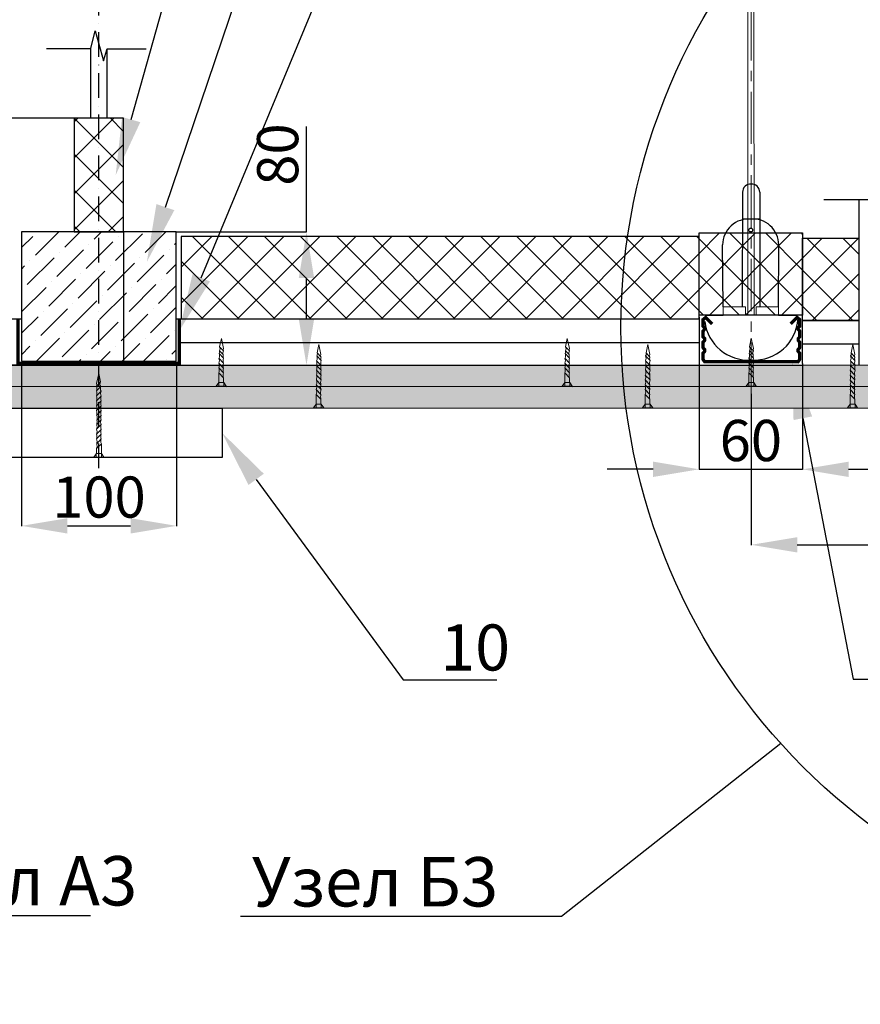
# Model space of a CAD drawing. Units: millimetres. Extents: x 0 to 10041731, y -472561 to 172931.
# Drawn here: x 1396866 to 1401977, y -24276 to -18290 of the extents above; entities that cross this region are included whole.
import ezdxf
from ezdxf import colors
from ezdxf.entities.mleader import LeaderData, LeaderLine
from ezdxf.math import Vec2, Vec3

# ---------------------------------------------------------------- set-up
doc = ezdxf.new("R2010")
doc.units = ezdxf.units.MM
doc.linetypes.add('482 Границы районов', pattern=[5, 3, -1, 0, -1])
doc.linetypes.add('CENTER', pattern=[50.8, 31.75, -6.35, 6.35, -6.35])
doc.layers.get('Defpoints').update_dxf_attribs({"color": 253})
doc.layers.add('01_Техстронг Плита', color=32, linetype='Continuous', lineweight=9)
doc.layers.add('АР-Основные', color=7, linetype='Continuous', lineweight=15)
doc.styles.add('ISOCPEUR', font='isocpeur.ttf', dxfattribs={"width": 0.8, "height": 180})
doc.styles.get("Standard").update_dxf_attribs({"font": 'arial.ttf'})
doc.dimstyles.new('ISO-25', dxfattribs={"dimtxt": 2.5, "dimasz": 2.5, "dimexe": 1.25, "dimexo": 0.625, "dimtad": 1, "dimtxsty": 'Standard', "dimcen": 2.5, "dimadec": 0, "dimazin": 0, "dimtfac": 1, "dimtmove": 0, "dimatfit": 3, "dimfxl": 1, "dimarcsym": 0})
pattern_1 = [(45, (-103156.03, -80999.36), (-109.523653, 109.523653), []), (135, (-103156.03, -80999.36), (-109.523653, -109.523653), [])]

# ---------------------------------------------------------------- blocks, each defined once
blk = doc.blocks.new('*D125')
at = {"color": 0, "lineweight": -2, "transparency": 16777216}
for p, q in [((1401314.2, -20564.1), (1401314.2, -21483.5)), ((1407314.2, -20562), (1407314.2, -21483.5)), ((1401594.2, -21482.2), (1407034.2, -21482.2))]:
    blk.add_line(p, q, dxfattribs=at)
at = {"color": 0, "lineweight": 50, "transparency": 16777216}
for points in [[(1401594.2, -21435.6), (1401594.2, -21528.9), (1401314.2, -21482.2)], [(1407034.2, -21435.6), (1407034.2, -21528.9), (1407314.2, -21482.2)]]:
    blk.add_solid(points, dxfattribs=at)
at = {"layer": 'Defpoints', "color": 0, "lineweight": 50, "transparency": 16777216}
for p in [(1401314.2, -20563.2), (1407314.2, -20561.1), (1407314.2, -21482.2)]:
    blk.add_point(p, dxfattribs=at)
at = {"color": 0, "lineweight": 5, "transparency": 16777216, "insert": (1404314.2, -21306.9), "char_height": 180, "attachment_point": 5, "style": 'ISOCPEUR'}
blk.add_mtext('{\\H1.39208x;600}', dxfattribs=at)
blk = doc.blocks.new('*D139')
at = {"color": 0, "lineweight": -2, "transparency": 16777216}
for p, q in [((1400997.5, -20380.1), (1400997.5, -21024.4)), ((1401626.6, -20380.1), (1401626.6, -21024.4)), ((1400717.5, -21023.2), (1400437.5, -21023.2)), ((1400997.5, -21023.2), (1401626.6, -21023.2)), ((1401906.6, -21023.2), (1402186.6, -21023.2))]:
    blk.add_line(p, q, dxfattribs=at)
at = {"color": 0, "lineweight": 50, "transparency": 16777216}
for points in [[(1400717.5, -20976.5), (1400717.5, -21069.8), (1400997.5, -21023.2)], [(1401906.6, -20976.5), (1401906.6, -21069.8), (1401626.6, -21023.2)]]:
    blk.add_solid(points, dxfattribs=at)
at = {"layer": 'Defpoints', "color": 0, "lineweight": 50, "transparency": 16777216}
for p in [(1400997.5, -20379.2), (1401626.6, -20379.2), (1401626.6, -21023.2)]:
    blk.add_point(p, dxfattribs=at)
at = {"color": 0, "lineweight": 5, "transparency": 16777216, "insert": (1401312, -20847.9), "char_height": 180, "attachment_point": 5, "style": 'ISOCPEUR'}
blk.add_mtext('{\\H1.39208x;60}', dxfattribs=at)
blk = doc.blocks.new('_None')
blk = doc.blocks.new('саморез 40')
at = {"layer": 'АР-Основные'}
for p, q in [((312683.5, 136508.8), (312694.1, 136560.9)), ((312706.6, 136498.7), (312694.1, 136561)), ((312707.5, 136462.9), (312680.8, 136490.6)), ((312707, 136484.3), (312683.5, 136508.8)), ((312707.9, 136403.5), (312679.4, 136433.3)), ((312707.7, 136433.2), (312680.6, 136461.5)), ((312707.4, 136344.8), (312678.9, 136374.5)), ((312707.2, 136374.4), (312679.2, 136403.7)), ((312707, 136286), (312678.5, 136315.7)), ((312706.8, 136315.7), (312679.2, 136344.4)), ((312677.6, 136172.7), (312678, 136257)), ((312706.5, 136227.2), (312678, 136257)), ((312706.3, 136256.9), (312678.3, 136286.1)), ((312677.7, 136197.1), (312662.3, 136176)), ((312708.1, 136197), (312677.7, 136197.1)), ((312706.5, 136227.2), (312708.9, 136172.7)), ((312723.8, 136175.9), (312708.1, 136197)), ((312662.3, 136176), (312723.8, 136175.9)), ((312662.3, 136176), (312662.3, 136172.7)), ((312662.3, 136172.7), (312723.8, 136172.7)), ((312723.8, 136175.9), (312723.8, 136172.7))]:
    blk.add_line(p, q, dxfattribs=at)
for centre, radius, start, end in [((312643.7, 136476.4), 39.8, 337.96883, 20.96999), ((312666.2, 136502.1), 18.6, 322.05834, 21.16519), ((312719.1, 136491.8), 14.2, 150.97207, 211.84414), ((312734.4, 136474.2), 29.2, 159.72018, 202.74399), ((312633.8, 136418.7), 47.8, 341.65034, 17.6858), ((312637.4, 136449.2), 44.9, 339.21561, 15.85184), ((312752.6, 136448.4), 47.5, 162.17101, 198.60856), ((312762, 136418.7), 56.2, 165.08991, 195.68966), ((312633.4, 136360), 47.8, 341.65034, 17.6858), ((312641.9, 136389.4), 39.9, 338.00083, 20.93799), ((312750, 136388.1), 44.9, 159.82964, 197.6357), ((312761.6, 136360), 56.2, 165.08991, 195.68966), ((312632.9, 136301.2), 47.8, 341.65034, 17.6858), ((312641.5, 136330.7), 39.9, 338.00083, 20.93799), ((312749.6, 136329.3), 44.9, 159.82964, 197.6357), ((312761.1, 136301.2), 56.2, 165.08991, 195.68966), ((312641.1, 136271.9), 39.9, 338.00083, 20.93799), ((312749.1, 136270.5), 44.9, 159.82964, 197.6357), ((312760.7, 136242.4), 56.2, 165.08991, 195.68966)]:
    blk.add_arc(centre, radius, start, end, dxfattribs=at)
blk = doc.blocks.new('саморез 30 без герметика')
at = {"layer": 'АР-Основные'}
for p, q in [((483042.9, 135713.6), (483053.6, 135765.8)), ((483066.1, 135703.5), (483053.6, 135765.9)), ((483066.4, 135689.1), (483042.9, 135713.6)), ((483066.7, 135644.8), (483039.6, 135673.1)), ((483064.7, 135667.1), (483042.5, 135689.7)), ((483066.4, 135556.4), (483038.4, 135585.6)), ((483067.1, 135585.5), (483038.6, 135615.2)), ((483066.9, 135615.1), (483038.9, 135644.4)), ((483037.8, 135472.2), (483038.1, 135556.4)), ((483066.6, 135526.7), (483038.1, 135556.4)), ((483066.6, 135526.7), (483069, 135472.2)), ((483037.8, 135496.5), (483022.4, 135475.5)), ((483022.4, 135475.5), (483083.9, 135475.4)), ((483022.4, 135475.5), (483022.4, 135472.2)), ((483022.4, 135472.2), (483083.9, 135472.1)), ((483068.2, 135496.5), (483037.8, 135496.5)), ((483083.9, 135475.4), (483068.2, 135496.5)), ((483083.9, 135475.4), (483083.9, 135472.1))]:
    blk.add_line(p, q, dxfattribs=at)
for centre, radius, start, end in [((483020.8, 135702.1), 25, 330.20972, 27.52152), ((483015.2, 135659.3), 28, 327.63486, 29.40064), ((483002.7, 135688), 39.8, 337.96883, 2.37949), ((483084.6, 135676.7), 22, 145.54688, 205.70291), ((483111.7, 135660), 47.5, 171.36306, 198.60856), ((483078.5, 135696.6), 14.2, 150.97207, 211.84414), ((483111.9, 135630.3), 47.5, 162.17101, 198.60856), ((483001.2, 135571.4), 39.9, 338.00083, 20.93799), ((482993, 135600.7), 47.8, 341.65034, 17.6858), ((483001.6, 135630.1), 39.9, 338.00083, 20.93799), ((483109.2, 135570), 44.9, 159.82964, 197.6357), ((483121.2, 135600.7), 56.2, 165.08991, 195.68966), ((483120.8, 135541.9), 56.2, 165.08991, 195.68966)]:
    blk.add_arc(centre, radius, start, end, dxfattribs=at)
blk = doc.blocks.new('Саморез 4.2Х90')
at = {"layer": 'АР-Основные'}
for points in [[(-9.4, 459.7), (1.2, 511.9)], [(13.7, 449.6), (1.2, 511.9)], [(14.3, 405.5), (-11.9, 432.8)], [(14.1, 435.2), (-9.4, 459.7)], [(13.7, 374.9), (-14.3, 404.2)], [(13.9, 345.3), (-13.7, 374)], [(13.5, 286.5), (-14.6, 315.7)], [(14.1, 315.6), (-14.4, 345.3)], [(13.7, 256.8), (-14.9, 286.5)], [(13.2, 227.9), (-13.9, 256.1)], [(13, 257.5), (-13.7, 285.3)], [(13.5, 172.7), (-13.6, 200.9)], [(13.3, 202.3), (-13.3, 230.1)], [(13.9, 113.3), (-14.6, 143)], [(13.7, 143), (-13.8, 171.7)], [(-15.4, 0), (-15, 84.3)], [(13.5, 54.5), (-15, 84.3)], [(13.3, 84.2), (-14.7, 113.4)], [(-15.4, 24.4), (-30.7, 3.3)], [(-30.7, 3.3), (30.7, 3.2)], [(-30.7, 3.3), (-30.7, 0)], [(-30.7, 0), (30.7, 0)], [(15, 24.3), (-15.4, 24.4)], [(13.5, 54.5), (15.8, 0)], [(30.7, 3.2), (15, 24.3)], [(30.7, 3.2), (30.7, 0)]]:
    blk.add_lwpolyline(points, dxfattribs=at)
for points in [[(-11.9, 432.8, -0.291332), (-14.3, 404.2, -0.286419)], [(-9.4, 459.7, -0.29379), (-11.9, 432.8, -0.286419)], [(14.3, 405.5, -0.160342), (14.1, 435.2, -0.281599)], [(14.1, 435.2, -0.272032), (13.7, 449.6, -0.272032)], [(-14.1, 374.5, -0.189572), (-14.4, 345.3, -0.286419)], [(-14.3, 404.2, -0.234615), (-14.1, 374.5, -0.286419)], [(13.9, 345.3, -0.160342), (13.7, 374.9, -0.281599)], [(13.7, 374.9, -0.128747), (14.3, 405.5, -0.281599)], [(-14.6, 315.7, -0.189572), (-14.9, 286.5, -0.286419)], [(-14.4, 345.3, -0.158543), (-14.6, 315.7, -0.286419)], [(13.5, 286.5, -0.166473), (14.1, 315.6, -0.281599)], [(14.1, 315.6, -0.134316), (13.9, 345.3, -0.281599)], [(-14.9, 286.5, -0.220206), (-13.9, 256.1, -0.286419)], [(-13.9, 256.1, -0.174535), (-13.2, 230, -0.286419)], [(13.2, 227.9, -0.175329), (13.4, 257.7, -0.281599)], [(13.7, 256.8, -0.134316), (13.5, 286.5, -0.281599)], [(-13.6, 200.9, -0.209667), (-14.3, 172.2, -0.286419)], [(-13.3, 230.1, -0.189861), (-13.6, 200.9, -0.286419)], [(13.3, 202.3, -0.191228), (13.2, 227.9, -0.281599)], [(13.5, 172.7, -0.160342), (13.3, 202.3, -0.281599)], [(-14.6, 143, -0.158543), (-14.7, 113.4, -0.286419)], [(-14.3, 172.2, -0.189572), (-14.6, 143, -0.286419)], [(13.7, 143, -0.160342), (13.5, 172.7, -0.281599)], [(13.9, 113.3, -0.134316), (13.7, 143, -0.281599)], [(-14.7, 113.4, -0.189572), (-15, 84.3, -0.286419)], [(13.3, 84.2, -0.166473), (13.9, 113.3, -0.281599)], [(13.5, 54.5, -0.134316), (13.3, 84.2, -0.281599)]]:
    blk.add_lwpolyline(points, format="xyb", dxfattribs=at)
blk = doc.blocks.new('*D134')
at = {"color": 0, "lineweight": -2, "transparency": 16777216}
for p, q in [((1398609.7, -19579.4), (1398609.7, -18939.3)), ((1397818.6, -19579.4), (1398610.9, -19579.4)), ((1398609.7, -20109.2), (1398609.7, -19859.4)), ((1397820.7, -20389.2), (1398610.9, -20389.2))]:
    blk.add_line(p, q, dxfattribs=at)
at = {"color": 0, "lineweight": 50, "transparency": 16777216}
for points in [[(1398563, -19859.4), (1398656.4, -19859.4), (1398609.7, -19579.4)], [(1398563, -20109.2), (1398656.4, -20109.2), (1398609.7, -20389.2)]]:
    blk.add_solid(points, dxfattribs=at)
at = {"layer": 'Defpoints', "color": 0, "lineweight": 50, "transparency": 16777216}
for p in [(1397817.7, -19579.4), (1398609.7, -19579.4), (1397819.8, -20389.2)]:
    blk.add_point(p, dxfattribs=at)
at = {"color": 0, "lineweight": 5, "transparency": 16777216, "insert": (1398434.6, -19109.3), "char_height": 180, "attachment_point": 5, "rotation": 90, "style": 'ISOCPEUR'}
blk.add_mtext('{\\H1.38938x;80}', dxfattribs=at)
blk = doc.blocks.new('*D135')
at = {"color": 0, "lineweight": -2, "transparency": 16777216}
for p, q in [((1396876.5, -20380), (1396876.5, -21368.2)), ((1397819.8, -20380.2), (1397819.8, -21368.2)), ((1397156.5, -21367), (1397539.8, -21367))]:
    blk.add_line(p, q, dxfattribs=at)
at = {"color": 0, "lineweight": 50, "transparency": 16777216}
for points in [[(1397156.5, -21320.3), (1397156.5, -21413.7), (1396876.5, -21367)], [(1397539.8, -21320.3), (1397539.8, -21413.7), (1397819.8, -21367)]]:
    blk.add_solid(points, dxfattribs=at)
at = {"layer": 'Defpoints', "color": 0, "lineweight": 50, "transparency": 16777216}
for p in [(1396876.5, -20379.1), (1397819.8, -20379.3), (1397819.8, -21367)]:
    blk.add_point(p, dxfattribs=at)
at = {"color": 0, "lineweight": 5, "transparency": 16777216, "insert": (1397348.2, -21191.9), "char_height": 180, "attachment_point": 5, "style": 'ISOCPEUR'}
blk.add_mtext('{\\H1.38938x;100}', dxfattribs=at)
blk = doc.blocks.new('*D151')
at = {"color": 0, "lineweight": -2, "transparency": 16777216}
for p, q in [((1396284, -18888.9), (1396284, -14119.8)), ((1397196.5, -18888.9), (1396282.7, -18888.9)), ((1396284, -20109.2), (1396284, -19168.9)), ((1397190.5, -20389.2), (1396282.7, -20389.2))]:
    blk.add_line(p, q, dxfattribs=at)
at = {"color": 0, "lineweight": 50, "transparency": 16777216}
for points in [[(1396237.3, -19168.9), (1396330.6, -19168.9), (1396284, -18888.9)], [(1396237.3, -20109.2), (1396330.6, -20109.2), (1396284, -20389.2)]]:
    blk.add_solid(points, dxfattribs=at)
at = {"layer": 'Defpoints', "color": 0, "lineweight": 50, "transparency": 16777216}
for p in [(1396284, -18888.9), (1397197.4, -18888.9), (1397191.4, -20389.2)]:
    blk.add_point(p, dxfattribs=at)
at = {"color": 0, "lineweight": 5, "transparency": 16777216, "insert": (1395678, -16165.5), "char_height": 180, "width": 4777.791, "attachment_point": 5, "rotation": 90, "style": 'ISOCPEUR'}
blk.add_mtext('{\\H1.38938x;размер окрашиваемой части не менее 150мм от верха плиты \\C0;Fireguard 13\\C256; }', dxfattribs=at)

msp = doc.modelspace()

# ---------------------------------------------------------------- hatches: boundary and pattern name
at = {"transparency": 33554643}
h = msp.add_hatch(dxfattribs=at)
h.set_pattern_fill('ANSI37', color=230, scale=48.7842)
h.set_pattern_definition(pattern_1)
h.paths.add_polyline_path([(1397497.40556, -18888.88856), (1397197.40556, -18888.88856), (1397197.40556, -19579.36744), (1397497.40556, -19579.36744)])
h = msp.add_hatch()
h.set_pattern_fill('ANSI36', color=6, scale=29)
h.set_pattern_definition([(45, (-103214.94, -141324.96), (48.8301427, 179.0438564), [230.1875, -46.0375, 0, -46.0375])])
h.paths.add_polyline_path([(1396877.10667, -19579.36744), (1396877.10667, -20366.33401), (1397817.70445, -20366.33401), (1397817.70445, -19579.36744)])
h = msp.add_hatch(dxfattribs=at)
h.set_pattern_fill('ANSI37', color=230, scale=48.7842)
h.set_pattern_definition(pattern_1)
h.paths.add_polyline_path([(1397847.37626, -20108.01241), (1400997.29494, -20108.01241), (1400997.29494, -19608.01241), (1397847.37626, -19608.01241)])
h = msp.add_hatch(dxfattribs=at)
h.set_pattern_fill('ANSI37', color=230, scale=48.7842)
h.set_pattern_definition(pattern_1)
h.paths.add_polyline_path([(1400997.24195, -20086.18334), (1401626.44514, -20086.18334), (1401626.48724, -19586.38129), (1400997.28405, -19586.38129)])
h = msp.add_hatch(dxfattribs=at)
h.set_pattern_fill('ANSI37', color=230, scale=48.7842)
h.set_pattern_definition(pattern_1)
h.paths.add_polyline_path([(1401969.78703, -20118.35373), (1401969.78703, -19618.55168), (1401626.54725, -19618.55168), (1401626.55815, -20118.35373)])
at = {"layer": '01_Техстронг Плита', "ltscale": 4}
h = msp.add_hatch(dxfattribs=at)
h.set_pattern_fill('ANSI35', color=32, scale=13, angle=90)
h.set_pattern_definition([(135, (1344582.67, -102325.21), (-58.371665, -58.371665), []), (135, (1344582.67, -102266.84), (-58.371665, -58.371665), [103.1875, -20.6375, 0, -20.6375])])
h.paths.add_polyline_path([(1402239.78703, -20520.62344), (1402239.78703, -20389.24259), (1394037.42694, -20389.24259), (1394037.42694, -20520.62344)])
h = msp.add_hatch(dxfattribs=at)
h.set_pattern_fill('ANSI35', color=32, scale=13, angle=90)
h.set_pattern_definition([(135, (1344582.67, -102456.59), (-58.371665, -58.371665), []), (135, (1344582.67, -102398.22), (-58.371665, -58.371665), [103.1875, -20.6375, 0, -20.6375])])
h.paths.add_polyline_path([(1402239.7059, -20652.0043), (1402239.7059, -20520.62344), (1394037.42694, -20520.62344), (1394037.42694, -20652.0043)])

# ---------------------------------------------------------------- linework, layer by layer
for p, q in [((1397297.83867, -18465.51166), (1397324.00677, -18358.28437)), ((1397324.00677, -18358.28437), (1397375.65209, -18539.72294)), ((1397029.13755, -18465.50798), (1397297.83867, -18465.51166)), ((1397375.65209, -18539.72294), (1397398.09919, -18467.2966)), ((1397398.09919, -18467.2966), (1397634.21021, -18467.2966)), ((1401261.49199, -19338.80687), (1401259.62982, -20036.08706)), ((1401365.53082, -19338.65321), (1401365.53082, -20036.06189)), ((1401754.77576, -19382.871), (1402063.73851, -19382.871)), ((1401364.86152, -19502.05983), (1401261.00301, -19501.74613)), ((1401142.76271, -20036.06286), (1401140.32146, -19659.37418)), ((1401480.05788, -20036.06189), (1401481.74208, -19658.86991))]:
    msp.add_line(p, q)
at = {"lineweight": 20}
msp.add_line((1401143.11853, -20087.20265), (1401036.78699, -20087.20296), dxfattribs=at)
at = {"linetype": 'CENTER', "lineweight": 20, "ltscale": 10}
msp.add_lwpolyline([(1401314.2135, -20569.26694), (1401311.86659, -13790.98253)], dxfattribs=at)
at = {"lineweight": 20}
for points in [[(1401332.5356, -20087.39495), (1401326.71489, -13816.93168)], [(1401294.41351, -20087.39945), (1401296.30193, -13833.6073)], [(1401143.11853, -20087.20265), (1401143.11838, -20036.08706), (1401278.92308, -20036.08706), (1401278.92946, -20087.18569)], [(1401344.609, -20087.17748), (1401344.60885, -20036.06189), (1401480.41355, -20036.06189), (1401480.41993, -20087.16052)], [(1401480.41993, -20087.16052), (1401592.53645, -20087.14651)], [(1401592.53812, -20100.57619), (1401592.53645, -20087.14651)]]:
    msp.add_lwpolyline(points, dxfattribs=at)
at = {"linetype": '482 Границы районов', "ltscale": 50}
msp.add_lwpolyline([(1397347.40556, -21016.02196), (1397347.40556, -17901.5303)], dxfattribs=at)
for points in [[(1397297.84129, -18888.88894), (1397297.83867, -18465.51195)], [(1397398.09919, -18888.88856), (1397398.09919, -18467.2966)], [(1401969.78703, -20389.24615), (1401969.78703, -19382.871)], [(1394038.21715, -20108.15379), (1396877.10667, -20108.15379)], [(1397817.70445, -20108.15379), (1400998.25697, -20108.15379)], [(1400997.29494, -20099.10032), (1400997.46554, -20379.24162)], [(1401626.55152, -20379.06613), (1401626.55152, -20087.39495)], [(1401626.55152, -20118.33025), (1401969.78703, -20118.35373)], [(1397837.2888, -20251.85218), (1400997.47408, -20252.03703)], [(1401626.55152, -20259.47113), (1401969.78703, -20259.47113)], [(1394037.42694, -20389.27375), (1401626.55152, -20389.18983)]]:
    msp.add_lwpolyline(points)
at = {"color": 230, "transparency": 33554643}
for points in [[(1397197.40556, -19579.36744), (1397497.40556, -19579.36744), (1397497.40556, -18888.88856), (1397197.40556, -18888.88856)], [(1397847.37626, -20108.01241), (1400997.29494, -20108.01241), (1400997.29494, -19608.01241), (1397847.37626, -19608.01241)], [(1400997.28405, -19586.38129), (1401626.59362, -19586.38129), (1401626.55152, -20086.18334), (1400997.29494, -20086.18334)]]:
    msp.add_lwpolyline(points, close=True, dxfattribs=at)
at = {"color": 6}
msp.add_lwpolyline([(1396877.10667, -20366.33401), (1397817.70445, -20366.33401), (1397817.70445, -19579.36744), (1396877.10667, -19579.36744)], close=True, dxfattribs=at)
at = {"color": 3, "lineweight": 30}
msp.add_lwpolyline([(1397497.40556, -19579.36744), (1397497.40556, -20366.33401)], dxfattribs=at)
at = {"color": 230, "transparency": 33554643}
msp.add_lwpolyline([(1401969.78703, -20118.35373), (1401626.55815, -20118.35373), (1401626.54725, -19618.55168), (1401969.78703, -19618.55168)], dxfattribs=at)
at = {"const_width": 20}
for points in [[(1396855.28434, -20109.31658), (1396855.28434, -20379.24162), (1397837.2888, -20379.24162), (1397837.2888, -20109.31658)], [(1401076.76773, -20139.00676), (1401036.78699, -20100.42462), (1401021.40485, -20112.78965), (1401021.41451, -20154.2769), (1401030.75823, -20163.16846), (1401030.76009, -20171.15805), (1401021.26044, -20182.76817), (1401021.26885, -20218.86675), (1401030.62142, -20228.21067), (1401030.62405, -20239.51681), (1401021.27396, -20250.22217), (1401021.28177, -20283.74511), (1401030.97588, -20295.0398), (1401030.97846, -20306.13843), (1401021.28624, -20317.02435), (1401021.3618, -20355.13929), (1401034.93095, -20374.84737)], [(1401553.3316, -20138.76532), (1401593.29437, -20100.16455), (1401608.68227, -20112.52242), (1401608.69193, -20154.00967), (1401599.35235, -20162.90559), (1401599.35421, -20170.89518), (1401608.85927, -20182.50087), (1401608.86767, -20218.59945), (1401599.51946, -20227.94773), (1401599.52209, -20239.25386), (1401608.87716, -20249.95486), (1401608.88497, -20283.47781), (1401599.19612, -20294.77701), (1401599.1987, -20305.87564), (1401608.896, -20316.75705), (1401608.83818, -20354.87202), (1401595.27821, -20374.58641)], [(1401023.95496, -20369.29348), (1401603.64536, -20369.02802)]]:
    msp.add_lwpolyline(points, dxfattribs=at)
at = {"lineweight": 30}
msp.add_lwpolyline([(1398096.6948, -20952.0043), (1396596.6948, -20952.0043), (1396596.6948, -20652.0043), (1398096.6948, -20652.0043)], close=True, dxfattribs=at)
at = {"color": 7, "lineweight": 25}
msp.add_circle((1404298.68429, -20161.48245), 3776.4223, dxfattribs=at)
msp.add_circle((1401311.07525, -19568.41524), 11.371)
for centre, radius, start, end in [((1401310.66255, -19338.16829), 49.17471, 86.764407642, 180.744061748), ((1401316.35858, -19338.15987), 49.17471, 359.425186633, 93.404840732), ((1401298.07623, -19659.37418), 157.75478, 84.383033742, 180), ((1401323.98799, -19659.33591), 157.75478, 0.169248382, 95.786214637), ((1401332.10213, -20091.82343), 267.41327, 266.855581621, 356.529659108), ((1401297.60884, -20090.81485), 268.45853, 187.18913466, 273.252741939)]:
    msp.add_arc(centre, radius, start, end)
at = {"layer": '01_Техстронг Плита', "color": 32, "ltscale": 4}
for points in [[(1394037.42694, -20520.62344), (1402239.78703, -20520.62344), (1402239.78703, -20389.24259), (1394037.42694, -20389.24259)], [(1394037.42694, -20652.0043), (1402239.7059, -20652.0043), (1402239.7059, -20520.62344), (1394037.42694, -20520.62344)]]:
    msp.add_lwpolyline(points, close=True, dxfattribs=at)

# ---------------------------------------------------------------- block references
at = {"color": 1, "lineweight": 53}
for name, p in [('саморез 30 без герметика', (915038.51894, -155992.79461)), ('саморез 30 без герметика', (917142.3212, -155992.79461)), ('саморез 30 без герметика', (918261.03883, -155992.40727)), ('саморез 40', (1085991.1069, -156824.70359)), ('саморез 40', (1087991.30057, -156824.70359)), ('саморез 40', (1089237.56435, -156824.70359))]:
    msp.add_blockref(name, p, dxfattribs=at)
at = {"xscale": -1}
msp.add_blockref('Саморез 4.2Х90', (1397347.40556, -20952.0043), dxfattribs=at)

# ---------------------------------------------------------------- dimensions: what is measured, and where the dimension line sits
at = {"lineweight": 5}
for base, p1, p2, text, picture, middle in [((1396283.97835, -18888.88856), (1397191.39738, -20389.24259), (1397197.40556, -18888.88856), '{\\H1.38938x;размер окрашиваемой части не менее 150мм от верха плиты \\C0;Fireguard 13\\C256; }', '*D151', (1396283.97835, -16165.47264)), ((1398609.69124, -19579.36744), (1397819.805, -20389.23192), (1397817.70445, -19579.36744), '{\\H1.38938x;80}', '*D134', (1398609.69124, -19109.32501))]:
    dim = msp.add_linear_dim(base=base, p1=p1, p2=p2, angle=90, text=text, dimstyle='ISO-25', override={"dimtxt": 180, "dimasz": 280, "dimexo": 0.9, "dimgap": 50, "dimdec": 4, "dimtxsty": 'ISOCPEUR'}, dxfattribs=at)
    dim.commit()
    dim.dimension.update_dxf_attribs({"geometry": picture, "text_midpoint": middle, "dimtype": 160})
for base, p1, p2, text, picture, middle in [((1397819.805, -21366.98891), (1396876.49977, -20379.11865), (1397819.805, -20379.27455), '{\\H1.38938x;100}', '*D135', (1397348.15238, -21191.94471)), ((1401626.55152, -21023.16759), (1400997.46554, -20379.24162), (1401626.55152, -20379.24162), '{\\H1.39208x;60}', '*D139', (1401312.00853, -20847.88039)), ((1407314.22808, -21482.23144), (1401314.21139, -20563.16786), (1407314.22808, -20561.09042), '{\\H1.39208x;600}', '*D125', (1404314.21973, -21306.94424))]:
    dim = msp.add_linear_dim(base=base, p1=p1, p2=p2, text=text, dimstyle='ISO-25', override={"dimtxt": 180, "dimasz": 280, "dimexo": 0.9, "dimgap": 50, "dimdec": 4, "dimtxsty": 'ISOCPEUR'}, dxfattribs=at)
    dim.commit()
    dim.dimension.update_dxf_attribs({"geometry": picture, "text_midpoint": middle})

# ---------------------------------------------------------------- leaders
ml = msp.add_multileader_mtext('Standard', dxfattribs=at)
ml.set_content('7 ', color=256, style='ISOCPEUR')
ml.set_leader_properties()
ml.build(insert=Vec2(0, 0))
ml.multileader.update_dxf_attribs({"text_left_attachment_type": 5, "text_right_attachment_type": 8, "dogleg_length": 158.26021, "arrow_head_size": 350})
ctx = ml.context
ctx.base_point, ctx.char_height, ctx.arrow_head_size, ctx.landing_gap_size, ctx.plane_origin = Vec3(1398219.99217, -17046.1579), 280, 350, 67.56846, Vec3(1396230.73064, -14215.48555)
ctx.left_attachment, ctx.right_attachment = 5, 8
notes = []
notes.append((ctx, [(1, (1, 1, 0), (1398061.73196, -17046.1579), (1, 0), 158.26021, [(0, [(1397449.59617, -19234.128)], 0, [])])]))
ctx.mtext.insert, ctx.mtext.width, ctx.mtext.flow_direction = Vec3(1398287.56063, -16710.1579), 311.017705, 5
ml = msp.add_multileader_mtext('Standard', dxfattribs=at)
ml.set_content('6{\\L }', color=256, style='ISOCPEUR')
ml.set_leader_properties()
ml.build(insert=Vec2(0, 0))
ml.multileader.update_dxf_attribs({"text_left_attachment_type": 5, "text_right_attachment_type": 8, "dogleg_length": 158.26021, "arrow_head_size": 350})
ctx = ml.context
ctx.base_point, ctx.char_height, ctx.arrow_head_size, ctx.landing_gap_size, ctx.plane_origin = Vec3(1398717.77573, -17045.81707), 280, 350, 67.56846, Vec3(1395841.15661, -15705.86371)
ctx.left_attachment, ctx.right_attachment = 5, 8
notes.append((ctx, [(1, (1, 1, 0), (1398559.51552, -17045.81707), (1, 0), 158.26021, [(0, [(1397639.45041, -19760.79107)], 0, [])])]))
ctx.mtext.insert, ctx.mtext.width, ctx.mtext.flow_direction = Vec3(1398785.34419, -16709.81707), 306.1782179, 5
ml = msp.add_multileader_mtext('Standard', dxfattribs=at)
ml.set_content('11', color=256, style='ISOCPEUR')
ml.set_leader_properties()
ml.build(insert=Vec2(0, 0))
ml.multileader.update_dxf_attribs({"text_left_attachment_type": 5, "text_right_attachment_type": 8, "dogleg_length": 158.26021, "arrow_head_size": 350})
ctx = ml.context
ctx.base_point, ctx.char_height, ctx.arrow_head_size, ctx.landing_gap_size, ctx.plane_origin = Vec3(1399295.8321, -17045.32284), 280, 350, 67.56846, Vec3(1395242.8817, -18014.68123)
ctx.left_attachment, ctx.right_attachment = 5, 8
notes.append((ctx, [(1, (1, 1, 0), (1399137.57189, -17045.32284), (1, 0), 158.26021, [(0, [(1397835.70984, -20182.13826)], 0, [])])]))
ctx.mtext.insert, ctx.mtext.width, ctx.mtext.flow_direction = Vec3(1399363.40056, -16709.32284), 114.3953439, 5
ml = msp.add_multileader_mtext('Standard', dxfattribs=at)
ml.set_content('2', color=256, style='ISOCPEUR')
ml.set_leader_properties()
ml.build(insert=Vec2(0, 0))
ml.multileader.update_dxf_attribs({"text_left_attachment_type": 5, "text_right_attachment_type": 8, "dogleg_length": 158.26021, "arrow_head_size": 350})
ctx = ml.context
ctx.base_point, ctx.char_height, ctx.arrow_head_size, ctx.landing_gap_size, ctx.plane_origin = Vec3(1402092.52773, -22298.56986), 280, 350, 67.56846, Vec3(1399406.26692, -21439.73258)
ctx.left_attachment, ctx.right_attachment = 5, 8
notes.append((ctx, [(1, (1, 1, 0), (1401934.26752, -22298.56986), (1, 0), 158.26021, [(0, [(1401561.58276, -20369.04729)], 0, [])])]))
ctx.mtext.insert, ctx.mtext.flow_direction = Vec3(1402160.09619, -21962.56986), 5
ml = msp.add_multileader_mtext('Standard', dxfattribs=at)
ml.set_content('10', color=256, style='ISOCPEUR')
ml.set_leader_properties()
ml.build(insert=Vec2(0, 0))
ml.multileader.update_dxf_attribs({"text_left_attachment_type": 5, "text_right_attachment_type": 8, "dogleg_length": 158.26021, "arrow_head_size": 350})
ctx = ml.context
ctx.base_point, ctx.char_height, ctx.arrow_head_size, ctx.landing_gap_size, ctx.plane_origin = Vec3(1399356.14039, -22302.37628), 280, 350, 67.56846, Vec3(1401216.04861, -21076.23736)
ctx.left_attachment, ctx.right_attachment = 5, 8
notes.append((ctx, [(1, (1, 1, 0), (1399197.88017, -22302.37628), (1, 0), 158.26021, [(0, [(1398096.6948, -20802.0043)], 0, [])])]))
ctx.mtext.insert, ctx.mtext.flow_direction = Vec3(1399423.70884, -21966.37628), 5
at = {"color": 7, "lineweight": 25}
ml = msp.add_multileader_mtext('Standard', dxfattribs=at)
ml.set_content('Узел А3', color=7, style='ISOCPEUR')
ml.set_leader_properties()
ml.set_arrow_properties(name='NONE')
ml.build(insert=Vec2(0, 0))
ml.multileader.update_dxf_attribs({"text_left_attachment_type": 5, "text_right_attachment_type": 5, "dogleg_length": 673.90653, "arrow_head_size": 337.84229})
ctx = ml.context
ctx.base_point, ctx.char_height, ctx.arrow_head_size, ctx.landing_gap_size, ctx.plane_origin = Vec3(1396032.38439, -23734.8137), 300, 337.84229, 67.56846, Vec3(1409268.53432, -37063.67584)
ctx.left_attachment, ctx.right_attachment = 5, 5
notes.append((ctx, [(1, (1, 1, 0), (1395358.47786, -23734.8137), (1, 0), 673.90653, [(0, [(1394315.22658, -22023.03408)], 0, [])])]))
ctx.mtext.insert, ctx.mtext.flow_direction = Vec3(1396099.95284, -23374.8137), 5
ml = msp.add_multileader_mtext('Standard', dxfattribs=at)
ml.set_content('Узел Б3', color=7, style='ISOCPEUR')
ml.set_leader_properties()
ml.set_arrow_properties(name='NONE')
ml.build(insert=Vec2(0, 0))
ml.multileader.update_dxf_attribs({"text_left_attachment_type": 5, "text_right_attachment_type": 5, "dogleg_length": 673.90653, "arrow_head_size": 337.84229})
ctx = ml.context
ctx.base_point, ctx.char_height, ctx.arrow_head_size, ctx.landing_gap_size, ctx.plane_origin = Vec3(1398210.51052, -23740.98444), 300, 337.84229, 67.56846, Vec3(1418070.09635, -38460.86207)
ctx.left_attachment, ctx.right_attachment = 5, 5
notes.append((ctx, [(0, (1, 1, 0), (1400159.55397, -23740.98444), (-1, 0), 673.90653, [(0, [(1401493.48009, -22689.76146)], 0, [])])]))
ctx.mtext.insert, ctx.mtext.flow_direction = Vec3(1398278.07898, -23380.98444), 5
for ctx, leaders in notes:
    for number, flags, end, landing, length, lines in leaders:
        leader = LeaderData()
        leader.index, (leader.has_last_leader_line, leader.has_dogleg_vector, leader.attachment_direction) = number, flags
        leader.last_leader_point, leader.dogleg_vector, leader.dogleg_length = Vec3(end), Vec3(landing), length
        for number, points, colour, breaks in lines:
            line = LeaderLine()
            line.index, line.vertices, line.color, line.breaks = number, Vec3.list(points), colors.encode_raw_color(colour), breaks
            leader.lines.append(line)
        ctx.leaders.append(leader)

doc.saveas('drawing.dxf')
